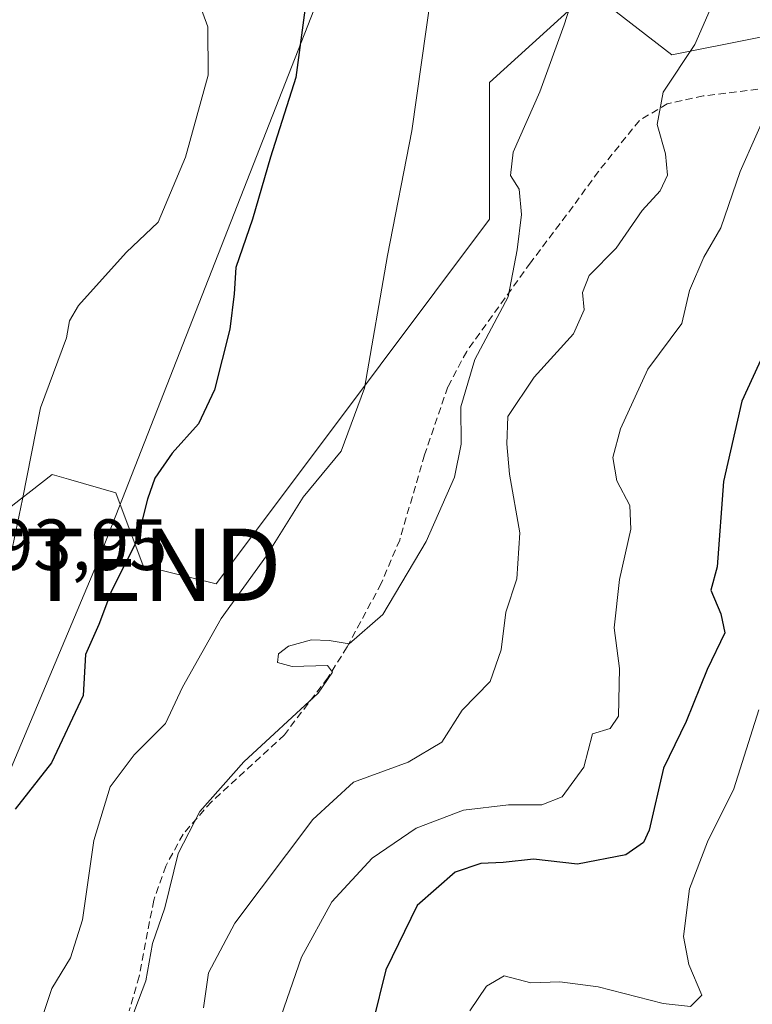
# Model space of a CAD drawing. Units: metres. Extents: x 596918 to 600361, y 4749936 to 4752298.
# Drawn here: x 598637 to 598738, y 4751931 to 4752067 of the extents above; entities that cross this region are included whole.
import ezdxf
from ezdxf.enums import TextEntityAlignment as Align

# ---------------------------------------------------------------- set-up
doc = ezdxf.new("R2010")
doc.units = ezdxf.units.M
doc.header["$MEASUREMENT"] = 0
doc.linetypes.add('TRAZOSX2', pattern=[1.5, 1, -0.5])
doc.layers.get('0').update_dxf_attribs({"lineweight": 5})
for name, color, linetype, lineweight in [('Curva de nivel maestra', 36, 'Continuous', 30), ('Curva de nivel normal', 36, 'Continuous', 0), ('Matorral', 135, 'Continuous', 0), ('Matorral CxS', 135, 'Continuous', 0), ('Prado', 92, 'Continuous', 0), ('Prado CxS', 92, 'Continuous', 0), ('Rótulo de punto de cota en terreno', 19, 'Continuous', 0), ('Senda', 19, 'TRAZOSX2', 0), ('Tendido', 6, 'Continuous', 0), ('Torre de tendido puntual', 7, 'Continuous', 0)]:
    doc.layers.add(name, color=color, linetype=linetype, lineweight=lineweight)
doc.styles.add('Arial', font='txt', dxfattribs={"height": 0.2})

# ---------------------------------------------------------------- blocks, each defined once
blk = doc.blocks.new('*U151')
at = {"layer": 'Prado CxS', "color": 92, "linetype": 'Continuous', "lineweight": 0}
blk.add_polyline3d([(598783.8, 4752073.33, 528.19), (598727.06, 4752061.98, 514.34), (598715.71, 4752070.81, 510.44), (598701.84, 4752058.19, 507.51), (598701.84, 4752039.27, 508.67), (598679.15, 4752008.99, 503.75), (598664.02, 4751988.81, 503.05), (598653.93, 4751991.33, 500.39), (598650.15, 4752001.42, 499.06), (598643.6, 4752003.3, 497), (598641.32, 4752003.95, 496.19), (598638.38, 4752001.66, 495.09), (598636.96, 4752000.56, 494.64), (598629.97, 4751995.12, 493.99)], dxfattribs=at)
blk = doc.blocks.new('*U161')
at = {"layer": 'Matorral CxS', "color": 135, "linetype": 'Continuous', "lineweight": 0}
blk.add_polyline3d([(598629.97, 4751995.12, 493.99), (598636.96, 4752000.56, 494.64), (598638.38, 4752001.66, 495.09), (598641.32, 4752003.95, 496.19), (598643.6, 4752003.3, 497), (598650.15, 4752001.42, 499.06), (598653.93, 4751991.33, 500.39), (598664.02, 4751988.81, 503.05), (598679.15, 4752008.99, 503.75), (598701.84, 4752039.27, 508.67), (598701.84, 4752058.19, 507.51), (598715.71, 4752070.81, 510.44), (598727.06, 4752061.98, 514.34), (598783.8, 4752073.33, 528.19)], dxfattribs=at)
blk = doc.blocks.new('*U172')
at = {"layer": 'Curva de nivel normal', "color": 36, "linetype": 'Continuous', "lineweight": 0}
blk.add_polyline3d([(598717.7, 4752083.48, 510), (598712.16, 4752066.14, 510), (598708.78, 4752056.86, 510), (598705.09, 4752048.52, 510), (598704.76, 4752045.29, 510), (598705.93, 4752043.4, 510), (598706.28, 4752039.93, 510), (598705.68, 4752035.02, 510), (598704.42, 4752028.52, 510), (598699.8, 4752019.86, 510), (598697.88, 4752013.3, 510), (598697.92, 4752008.15, 510), (598696.98, 4752003.6, 510), (598693.08, 4751994.67, 510), (598687.08, 4751984.58, 510), (598682.42, 4751980.53, 510), (598679.67, 4751980.99, 510), (598677.23, 4751981.07, 510), (598674.04, 4751980.19, 510), (598672.62, 4751979.14, 510), (598672.5, 4751977.96, 510), (598674.51, 4751977.39, 510), (598679.4, 4751977.54, 510), (598680.12, 4751976.63, 510), (598678.11, 4751973.7, 510), (598667.83, 4751964.19, 510), (598661.74, 4751957.36, 510), (598658.77, 4751951.53, 510), (598656.9, 4751944.02, 510), (598655.22, 4751939.07, 510), (598654.28, 4751933.91, 510), (598651.61, 4751926.88, 510)], dxfattribs=at)
blk = doc.blocks.new('*U224')
at = {"layer": 'Curva de nivel normal', "color": 36, "linetype": 'Continuous', "lineweight": 0}
blk.add_polyline3d([(598672.61, 4751927.86, 520), (598675.84, 4751937.19, 520), (598680, 4751944.86, 520), (598685.59, 4751950.87, 520), (598691.71, 4751955.02, 520), (598698.22, 4751957.52, 520), (598704.49, 4751958.27, 520), (598709.09, 4751958.24, 520), (598711.89, 4751959.37, 520), (598714.89, 4751963.45, 520), (598716.11, 4751968.1, 520), (598718.54, 4751968.82, 520), (598719.68, 4751970.52, 520), (598719.82, 4751977.1, 520), (598719.1, 4751982.74, 520), (598719.81, 4751989.45, 520), (598721.41, 4751996.38, 520), (598721.26, 4751999.64, 520), (598719.48, 4752003.08, 520), (598718.92, 4752006.3, 520), (598719.95, 4752010.29, 520), (598723.73, 4752018.5, 520), (598728.46, 4752024.86, 520), (598729.51, 4752029.39, 520), (598731.51, 4752033.99, 520), (598733.84, 4752038.06, 520), (598736.54, 4752045.86, 520), (598740.86, 4752055.64, 520)], dxfattribs=at)
blk = doc.blocks.new('*U240')
at = {"layer": 'Curva de nivel normal', "color": 36, "linetype": 'Continuous', "lineweight": 0}
blk.add_polyline3d([(598693.78, 4752070.45, 505), (598691.08, 4752051.48, 505), (598687.74, 4752034.25, 505), (598684.56, 4752015.87, 505), (598681.31, 4752007.19, 505), (598676.05, 4752000.8, 505), (598670.96, 4751992.69, 505), (598664.69, 4751984.02, 505), (598659.37, 4751974.52, 505), (598657.02, 4751969.52, 505), (598652.69, 4751965.19, 505), (598649.37, 4751960.75, 505), (598647.07, 4751953.33, 505), (598645.54, 4751942.36, 505), (598643.85, 4751937.09, 505), (598641.26, 4751932.87, 505), (598636.99, 4751920, 505)], dxfattribs=at)
blk = doc.blocks.new('*U249')
at = {"layer": 'Curva de nivel normal', "color": 36, "linetype": 'Continuous', "lineweight": 0}
blk.add_polyline3d([(598699.13, 4751929.77, 530), (598701.4, 4751933.2, 530), (598703.88, 4751934.61, 530), (598707.55, 4751933.66, 530), (598711.55, 4751933.78, 530), (598716.88, 4751933.1, 530), (598725.88, 4751930.79, 530), (598729.66, 4751930.35, 530), (598731.22, 4751931.93, 530), (598729.44, 4751936.16, 530), (598728.68, 4751940.04, 530), (598729.51, 4751946.62, 530), (598732.02, 4751953.13, 530), (598735.66, 4751960.49, 530), (598739.11, 4751971.4, 530)], dxfattribs=at)
blk = doc.blocks.new('*U265')
at = {"layer": 'Curva de nivel maestra', "color": 36, "linetype": 'Continuous', "lineweight": 30}
blk.add_polyline3d([(598676.36, 4752068.86, 500), (598675.05, 4752058.86, 500), (598671.54, 4752047.86, 500), (598669.04, 4752039.28, 500), (598666.73, 4752032.57, 500), (598666.51, 4752028.95, 500), (598665.93, 4752024.06, 500), (598663.77, 4752015.65, 500), (598661.58, 4752010.98, 500), (598657.93, 4752006.9, 500), (598655.53, 4752003.45, 500), (598654.52, 4752000.52, 500), (598653.1, 4751994.86, 500), (598649.52, 4751987.86, 500), (598647.76, 4751983.19, 500), (598645.92, 4751979.07, 500), (598645.6, 4751973.39, 500), (598641.21, 4751964.07, 500), (598636.21, 4751957.64, 500)], dxfattribs=at)
blk = doc.blocks.new('*U268')
at = {"layer": 'Curva de nivel maestra', "color": 36, "linetype": 'Continuous', "lineweight": 30}
blk.add_polyline3d([(598741.44, 4752024.33, 525), (598736.75, 4752014.08, 525), (598734.24, 4752003, 525), (598733.32, 4751991.19, 525), (598732.48, 4751987.93, 525), (598733.85, 4751984.66, 525), (598734.4, 4751982.04, 525), (598731.96, 4751976.99, 525), (598729.04, 4751969.79, 525), (598725.92, 4751963.35, 525), (598723.92, 4751954.76, 525), (598723.17, 4751953.06, 525), (598720.68, 4751951.36, 525), (598714.02, 4751950.03, 525), (598707.94, 4751950.73, 525), (598703.74, 4751950.29, 525), (598700.64, 4751950.16, 525), (598697.07, 4751948.95, 525), (598691.84, 4751944.32, 525), (598687.48, 4751935.45, 525), (598683.88, 4751920.86, 525)], dxfattribs=at)
blk = doc.blocks.new('5TTEND')
blk.add_text('5TTEND', height=10).set_placement((0, 0), align=Align.MIDDLE_CENTER)

msp = doc.modelspace()

# ---------------------------------------------------------------- linework, layer by layer
at = {"layer": 'Curva de nivel normal', "color": 36, "linetype": 'Continuous', "lineweight": 0}
for points in [[(598659.13, 4752076.11, 495), (598662.85, 4752065.88, 495), (598662.91, 4752059.19, 495), (598659.78, 4752047.86, 495), (598656, 4752038.86, 495), (598651.56, 4752034.64, 495), (598644.95, 4752027.31, 495), (598643.72, 4752025.19, 495), (598643.31, 4752022.86, 495), (598639.7, 4752013.19, 495), (598637.2, 4752000.52, 495), (598635.12, 4751990.57, 495), (598635.05, 4751975.19, 495), (598621.69, 4751943.46, 495), (598620.58, 4751942.59, 495), (598617.91, 4751942.94, 495), (598616.86, 4751942.88, 495), (598615.52, 4751940.88, 495), (598615.07, 4751938.24, 495), (598614.6, 4751934.77, 495), (598613.98, 4751931.3, 495), (598611.11, 4751921.19, 495)], [(598735.77, 4752076.1, 515), (598730.27, 4752063.42, 515), (598725.88, 4752056.85, 515), (598725.06, 4752052.36, 515), (598726.2, 4752048.32, 515), (598726.48, 4752045.34, 515), (598725.44, 4752043.19, 515), (598722.96, 4752040.46, 515), (598719.38, 4752035.27, 515), (598715.64, 4752031.46, 515), (598714.72, 4752029.12, 515), (598714.93, 4752026.74, 515), (598713.44, 4752023.42, 515), (598708.03, 4752017.42, 515), (598704.36, 4752011.96, 515), (598704.24, 4752008.18, 515), (598704.62, 4752004, 515), (598706.02, 4751995.86, 515), (598705.61, 4751989.52, 515), (598704.1, 4751984.9, 515), (598703.43, 4751979.7, 515), (598701.91, 4751975.3, 515), (598698.06, 4751971.34, 515), (598695.22, 4751966.94, 515), (598690.58, 4751964.14, 515), (598683, 4751961.39, 515), (598677.38, 4751956.24, 515), (598666.6, 4751941.87, 515), (598662.96, 4751935.02, 515), (598662.28, 4751930.18, 515)]]:
    msp.add_polyline3d(points, dxfattribs=at)
at = {"layer": 'Matorral', "color": 135, "linetype": 'Continuous', "lineweight": 0}
msp.add_polyline3d([(598831.74, 4752142.42, 531.57), (598827.93, 4752137.67, 531.33), (598803.97, 4752102.34, 529.07), (598783.8, 4752073.33, 528.19), (598727.06, 4752061.98, 514.34), (598715.71, 4752070.81, 510.44), (598701.84, 4752058.19, 507.51), (598701.84, 4752039.27, 508.67), (598679.15, 4752008.99, 503.75), (598664.02, 4751988.81, 503.05), (598653.93, 4751991.33, 500.39), (598650.15, 4752001.42, 499.06), (598643.6, 4752003.3, 497), (598641.32, 4752003.95, 496.19), (598638.37, 4752001.66, 495.09), (598636.96, 4752000.56, 494.64), (598629.97, 4751995.12, 493.99), (598629.2, 4751994.77, 494.04)], dxfattribs=at)
at = {"layer": 'Prado', "color": 92, "linetype": 'Continuous', "lineweight": 0}
msp.add_polyline3d([(598831.74, 4752142.42, 531.57), (598827.93, 4752137.67, 531.33), (598803.97, 4752102.34, 529.07), (598783.8, 4752073.33, 528.19), (598727.06, 4752061.98, 514.34), (598715.71, 4752070.81, 510.44), (598701.84, 4752058.19, 507.51), (598701.84, 4752039.27, 508.67), (598679.15, 4752008.99, 503.75), (598664.02, 4751988.81, 503.05), (598653.93, 4751991.33, 500.39), (598650.15, 4752001.42, 499.06), (598643.6, 4752003.3, 497), (598641.32, 4752003.95, 496.19), (598638.37, 4752001.66, 495.09), (598636.96, 4752000.56, 494.64), (598629.97, 4751995.12, 493.99), (598629.2, 4751994.77, 494.04)], dxfattribs=at)
at = {"layer": 'Senda', "color": 19, "linetype": 'TRAZOSX2', "lineweight": 0}
msp.add_polyline3d([(598738.99, 4752057.23, 519.04), (598731.41, 4752056.32, 516.27), (598726.43, 4752055.21, 515.19), (598722.58, 4752052.93, 514.19), (598716.91, 4752045.87, 512.49), (598713.4, 4752041.05, 511.89), (598707.51, 4752033.24, 510.63), (598698.68, 4752020.98, 509.36), (598696.07, 4752016.06, 508.3), (598692.85, 4752006.65, 507.89), (598689.41, 4751994.89, 508.5), (598686.86, 4751988.88, 509.12), (598682.14, 4751980.1, 509.95), (598679.47, 4751975.84, 510.12), (598673.45, 4751967.94, 510.3), (598663.35, 4751958.68, 510.05), (598659.43, 4751954.2, 509.93), (598657.04, 4751949.78, 509.47), (598655.37, 4751945.06, 508.93), (598653.38, 4751934.53, 509.23), (598652, 4751929.76, 509.34)], dxfattribs=at)
at = {"layer": 'Tendido', "color": 6, "linetype": 'Continuous', "lineweight": 0}
msp.add_polyline3d([(598500.04, 4751613.92, 524.11), (598531.69, 4751697.38, 507.14), (598580.45, 4751832.22, 493.7), (598647.48, 4751991.46, 498.9), (598682.88, 4752081.88, 502.3), (598711.54, 4752155.09, 504.41), (598756.03, 4752268.74, 497.47), (598758.77, 4752275.74, 497.48)], dxfattribs=at)

# ---------------------------------------------------------------- block references
at = {"layer": 'Curva de nivel maestra', "color": 36, "linetype": 'Continuous', "lineweight": 30}
for name in ['*U268', '*U265']:
    msp.add_blockref(name, (0, 0), dxfattribs=at)
at = {"layer": 'Curva de nivel normal', "color": 36, "linetype": 'Continuous', "lineweight": 0}
for name in ['*U224', '*U172', '*U249', '*U240']:
    msp.add_blockref(name, (0, 0), dxfattribs=at)
at = {"layer": 'Matorral CxS', "color": 135, "linetype": 'Continuous', "lineweight": 0}
msp.add_blockref('*U161', (0, 0), dxfattribs=at)
at = {"layer": 'Prado CxS', "color": 92, "linetype": 'Continuous', "lineweight": 0}
msp.add_blockref('*U151', (0, 0), dxfattribs=at)
at = {"layer": 'Torre de tendido puntual', "linetype": 'Continuous', "lineweight": 0}
msp.add_blockref('5TTEND', (598647.48, 4751991.46, 498.93), dxfattribs=at)

# ---------------------------------------------------------------- texts
at = {"layer": 'Rótulo de punto de cota en terreno', "color": 19, "linetype": 'Continuous', "lineweight": 0, "style": 'Arial'}
msp.add_text('493,95', height=7, dxfattribs=at).set_placement((598628.11, 4751988.55), align=Align.BOTTOM_LEFT)

doc.saveas('drawing.dxf')
